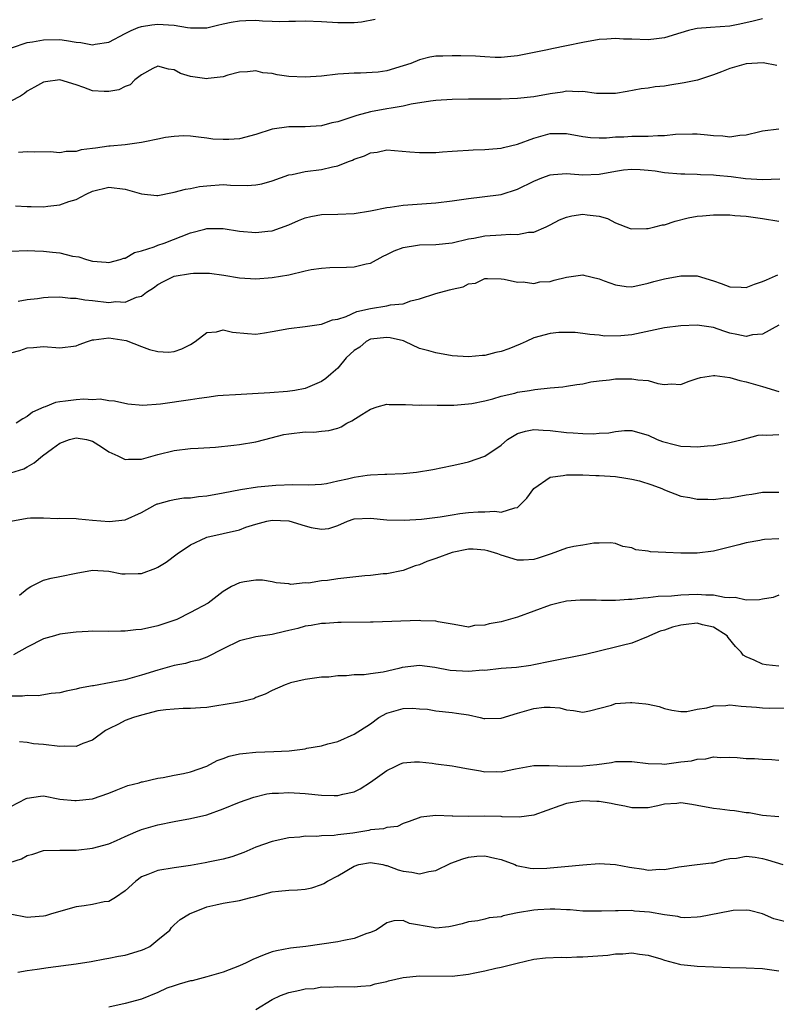
# Model space of a CAD drawing. Units: inches. Extents: x 2541000 to 2544000, y 1539000 to 1542000.
# Drawn here: x 2541124 to 2541217, y 1541454 to 1541574 of the extents above; entities that cross this region are included whole.
import ezdxf

# ---------------------------------------------------------------- set-up
doc = ezdxf.new("R2010")
doc.units = ezdxf.units.IN
doc.header["$MEASUREMENT"] = 0
doc.layers.add('LD25411539_2ft', color=254, linetype='Continuous')

msp = doc.modelspace()

# ---------------------------------------------------------------- linework, layer by layer
at = {"layer": 'LD25411539_2ft'}
for points, elevation in [([(2541215, 1541574.44), (2541213.85, 1541574.15), (2541212.2, 1541573.8), (2541211, 1541573.57), (2541208.61, 1541573.39), (2541207, 1541573.25), (2541206.78, 1541573.22), (2541205.94, 1541573), (2541205, 1541572.73), (2541203, 1541572.11), (2541202.01, 1541572.01), (2541201, 1541571.88), (2541199, 1541571.97), (2541197.98, 1541571.98), (2541197, 1541572.04), (2541195.95, 1541571.95), (2541195, 1541571.9), (2541193, 1541571.56), (2541191, 1541571.13), (2541189.21, 1541570.79), (2541188.66, 1541570.66), (2541185, 1541569.92), (2541184.17, 1541569.83), (2541183, 1541569.73), (2541182.28, 1541569.72), (2541181, 1541569.78), (2541179.87, 1541569.87), (2541178.08, 1541569.92), (2541177, 1541569.94), (2541175.87, 1541569.87), (2541175, 1541569.87), (2541174.26, 1541569.74), (2541173, 1541569.43), (2541171.93, 1541569), (2541171, 1541568.68), (2541169, 1541568.1), (2541167.94, 1541567.94), (2541165.8, 1541567.8), (2541165, 1541567.81), (2541163.7, 1541567.7), (2541163, 1541567.67), (2541161, 1541567.44), (2541159, 1541567.3), (2541157, 1541567.41), (2541155.58, 1541567.58), (2541155, 1541567.75), (2541153.84, 1541567.84), (2541153, 1541568.09), (2541151.98, 1541567.98), (2541151, 1541567.91), (2541149.56, 1541567.56), (2541149, 1541567.34), (2541147.15, 1541567.15), (2541147, 1541567.11), (2541145, 1541567.41), (2541143.75, 1541567.75), (2541143, 1541568.22), (2541142.28, 1541568.28), (2541141, 1541568.67), (2541140.36, 1541568.36), (2541139, 1541567.6), (2541138.19, 1541567), (2541137.61, 1541566.39), (2541137, 1541566.19), (2541136.22, 1541565.78), (2541135, 1541565.54), (2541134.44, 1541565.56), (2541133, 1541565.66), (2541131.94, 1541566.06), (2541131, 1541566.39), (2541129, 1541566.97), (2541127.26, 1541566.74), (2541127, 1541566.69), (2541125.91, 1541566.09), (2541125, 1541565.58), (2541124.68, 1541565.31), (2541124.2, 1541565), (2541123, 1541564.36)], 8204), ([(2541123.09, 1541570.92), (2541125, 1541571.54), (2541125.63, 1541571.63), (2541127, 1541571.87), (2541129, 1541571.9), (2541129.81, 1541571.81), (2541131, 1541571.6), (2541131.56, 1541571.56), (2541133, 1541571.26), (2541133.33, 1541571.33), (2541135, 1541571.58), (2541137, 1541572.65), (2541137.71, 1541573), (2541138.6, 1541573.4), (2541139, 1541573.49), (2541140.27, 1541573.73), (2541141, 1541573.78), (2541142.3, 1541573.7), (2541143, 1541573.68), (2541144.62, 1541573.38), (2541145, 1541573.36), (2541146.67, 1541573.33), (2541147, 1541573.35), (2541148.31, 1541573.69), (2541149, 1541573.83), (2541149.95, 1541574.05), (2541151, 1541574.22), (2541151.77, 1541574.23), (2541153, 1541574.28), (2541153.8, 1541574.2), (2541155, 1541574.18), (2541155.87, 1541574.13), (2541157, 1541574.15), (2541157.85, 1541574.15), (2541159, 1541574.2), (2541161, 1541574.14), (2541163, 1541573.99), (2541165, 1541574), (2541165.91, 1541574.09), (2541167.58, 1541574.42)], 8202), ([(2541216.74, 1541568.74), (2541215.06, 1541569.06), (2541213, 1541568.94), (2541211, 1541568.36), (2541209.95, 1541567.95), (2541209, 1541567.61), (2541207.04, 1541566.96), (2541205.4, 1541566.6), (2541203.66, 1541566.34), (2541203, 1541566.22), (2541201.87, 1541566.13), (2541201, 1541565.95), (2541200.12, 1541565.88), (2541198.44, 1541565.56), (2541197, 1541565.32), (2541196.7, 1541565.3), (2541194.68, 1541565.32), (2541193, 1541565.55), (2541192.48, 1541565.52), (2541191, 1541565.58), (2541190.52, 1541565.48), (2541189, 1541565.27), (2541187, 1541564.91), (2541185, 1541564.69), (2541183, 1541564.63), (2541179, 1541564.62), (2541177, 1541564.58), (2541175, 1541564.44), (2541174.37, 1541564.37), (2541172.01, 1541564.01), (2541171, 1541563.78), (2541169.54, 1541563.54), (2541169, 1541563.43), (2541167, 1541563.06), (2541165.36, 1541562.64), (2541164.24, 1541562.24), (2541163, 1541561.86), (2541162.28, 1541561.72), (2541161, 1541561.38), (2541159, 1541561.25), (2541157, 1541561.25), (2541155, 1541560.95), (2541153, 1541560.29), (2541151, 1541559.77), (2541149.68, 1541559.68), (2541149, 1541559.68), (2541147.73, 1541559.73), (2541147, 1541559.86), (2541145.96, 1541559.96), (2541145, 1541560.08), (2541144.13, 1541560.13), (2541143, 1541560.04), (2541141.92, 1541559.92), (2541141, 1541559.71), (2541139.4, 1541559.4), (2541139, 1541559.31), (2541137, 1541559.05), (2541135.14, 1541558.86), (2541135, 1541558.86), (2541133.36, 1541558.64), (2541133, 1541558.57), (2541131.59, 1541558.41), (2541131, 1541558.22), (2541129.77, 1541558.23), (2541129, 1541558.06), (2541127.83, 1541558.17), (2541125.85, 1541558.15), (2541125, 1541558.18), (2541123.92, 1541558.08)], 8206), ([(2541123.58, 1541551.58), (2541125, 1541551.5), (2541125.48, 1541551.48), (2541127, 1541551.47), (2541127.54, 1541551.54), (2541129, 1541551.68), (2541130.09, 1541552.09), (2541131, 1541552.34), (2541132.22, 1541553), (2541133, 1541553.37), (2541135, 1541553.86), (2541137, 1541553.6), (2541139, 1541553.03), (2541140.86, 1541552.86), (2541141, 1541552.86), (2541142.79, 1541553.21), (2541143, 1541553.23), (2541144.37, 1541553.63), (2541145, 1541553.7), (2541146.07, 1541553.93), (2541147, 1541554.04), (2541149, 1541554.17), (2541149.9, 1541554.1), (2541151.93, 1541554.07), (2541153, 1541554.14), (2541153.72, 1541554.28), (2541155, 1541554.64), (2541157, 1541555.35), (2541157.41, 1541555.41), (2541159, 1541555.77), (2541161, 1541556.02), (2541162.36, 1541556.36), (2541163, 1541556.46), (2541164.34, 1541557), (2541164.82, 1541557.18), (2541165, 1541557.27), (2541166.3, 1541557.7), (2541167, 1541558.07), (2541167.84, 1541558.16), (2541169, 1541558.42), (2541171.81, 1541558.19), (2541173, 1541558.08), (2541175, 1541558.11), (2541175.81, 1541558.19), (2541177, 1541558.25), (2541177.68, 1541558.32), (2541179, 1541558.38), (2541179.58, 1541558.42), (2541181, 1541558.45), (2541181.48, 1541558.52), (2541183, 1541558.61), (2541183.29, 1541558.71), (2541185, 1541559.1), (2541187, 1541559.87), (2541188.16, 1541560.16), (2541189, 1541560.42), (2541191, 1541560.42), (2541193, 1541560.06), (2541193.95, 1541559.95), (2541195, 1541559.9), (2541195.9, 1541559.9), (2541197, 1541560.02), (2541198.03, 1541560.03), (2541199, 1541560.09), (2541200.11, 1541560.11), (2541201, 1541560.09), (2541202.18, 1541560.18), (2541203, 1541560.16), (2541204.34, 1541560.34), (2541206.4, 1541560.4), (2541207, 1541560.38), (2541208.26, 1541560.26), (2541209, 1541560.16), (2541210.13, 1541560.13), (2541211, 1541560.01), (2541212.22, 1541560.22), (2541213, 1541560.26), (2541214.68, 1541560.68), (2541215, 1541560.74), (2541217, 1541560.98)], 8208), ([(2541123, 1541546.04), (2541125, 1541546.12), (2541125.94, 1541546.06), (2541127, 1541546.03), (2541128.11, 1541545.89), (2541129, 1541545.82), (2541130.56, 1541545.44), (2541131.32, 1541545.32), (2541132.24, 1541545), (2541133, 1541544.81), (2541134.68, 1541544.68), (2541135, 1541544.64), (2541136.39, 1541545), (2541136.84, 1541545.16), (2541137, 1541545.19), (2541138.12, 1541545.88), (2541139, 1541546.07), (2541140.56, 1541546.56), (2541141, 1541546.75), (2541141.77, 1541547), (2541145, 1541548.27), (2541146.73, 1541548.73), (2541147, 1541548.79), (2541149, 1541548.79), (2541151, 1541548.49), (2541153, 1541548.3), (2541154.46, 1541548.46), (2541155, 1541548.5), (2541157, 1541549.25), (2541158.21, 1541549.79), (2541159, 1541550.11), (2541159.72, 1541550.28), (2541161, 1541550.5), (2541163, 1541550.55), (2541165, 1541550.65), (2541167, 1541550.96), (2541169, 1541551.36), (2541169.41, 1541551.41), (2541171, 1541551.65), (2541173.88, 1541551.88), (2541175, 1541551.95), (2541177, 1541552.19), (2541179, 1541552.48), (2541180.66, 1541552.66), (2541183, 1541552.97), (2541185, 1541553.6), (2541187, 1541554.59), (2541188, 1541555), (2541189, 1541555.38), (2541189.4, 1541555.4), (2541191, 1541555.55), (2541191.49, 1541555.49), (2541193, 1541555.37), (2541195, 1541555.43), (2541197, 1541555.83), (2541197.96, 1541555.96), (2541199, 1541556.08), (2541200.03, 1541556.03), (2541201, 1541555.94), (2541201.84, 1541555.84), (2541203, 1541555.67), (2541205, 1541555.5), (2541205.47, 1541555.47), (2541207, 1541555.44), (2541207.4, 1541555.4), (2541209, 1541555.37), (2541209.32, 1541555.32), (2541211.15, 1541555.15), (2541212.92, 1541554.92), (2541215, 1541554.79), (2541217.12, 1541554.88)], 8210), ([(2541123.9, 1541539.9), (2541125, 1541540.13), (2541126.25, 1541540.25), (2541127, 1541540.38), (2541127.58, 1541540.42), (2541129, 1541540.45), (2541130.3, 1541540.3), (2541131, 1541540.27), (2541132.06, 1541540.06), (2541133, 1541539.98), (2541135, 1541539.77), (2541135.86, 1541539.86), (2541137, 1541539.78), (2541138.39, 1541540.39), (2541139, 1541540.51), (2541139.62, 1541541), (2541140.45, 1541541.55), (2541141, 1541541.96), (2541141.67, 1541542.33), (2541143, 1541542.96), (2541145, 1541543.32), (2541145.34, 1541543.34), (2541147, 1541543.35), (2541147.33, 1541543.33), (2541149.08, 1541543.08), (2541151, 1541542.78), (2541153, 1541542.66), (2541155, 1541542.8), (2541157, 1541543.15), (2541159, 1541543.61), (2541159.77, 1541543.77), (2541161, 1541543.97), (2541162.03, 1541544.03), (2541164.09, 1541544.09), (2541165, 1541544.1), (2541166.47, 1541544.47), (2541167, 1541544.58), (2541168.58, 1541545.42), (2541169, 1541545.61), (2541169.91, 1541546.09), (2541171, 1541546.5), (2541172.75, 1541546.75), (2541173, 1541546.8), (2541175, 1541546.83), (2541177, 1541547.06), (2541179, 1541547.55), (2541179.64, 1541547.64), (2541181, 1541547.92), (2541183, 1541548.03), (2541184.11, 1541548.11), (2541185, 1541548.06), (2541186.36, 1541548.36), (2541187, 1541548.37), (2541188.52, 1541549), (2541188.84, 1541549.16), (2541189, 1541549.26), (2541190.15, 1541549.86), (2541191, 1541550.2), (2541191.64, 1541550.36), (2541193, 1541550.55), (2541193.53, 1541550.47), (2541195, 1541550.32), (2541196.02, 1541550.02), (2541197, 1541549.5), (2541198.81, 1541548.81), (2541199, 1541548.78), (2541200.79, 1541548.79), (2541201, 1541548.81), (2541201.82, 1541549), (2541202.75, 1541549.25), (2541203, 1541549.27), (2541204.29, 1541549.71), (2541205.9, 1541550.1), (2541207, 1541550.33), (2541207.63, 1541550.37), (2541209, 1541550.49), (2541209.54, 1541550.46), (2541211, 1541550.46), (2541211.6, 1541550.4), (2541213, 1541550.32), (2541215, 1541550.03), (2541217, 1541549.72)], 8212), ([(2541123, 1541533.58), (2541124.1, 1541533.9), (2541125, 1541534.2), (2541125.76, 1541534.24), (2541127, 1541534.38), (2541129, 1541534.22), (2541131, 1541534.44), (2541131.38, 1541534.62), (2541132.4, 1541535), (2541133, 1541535.17), (2541133.17, 1541535.17), (2541135, 1541535.45), (2541137.1, 1541535.1), (2541139, 1541534.36), (2541139.98, 1541534.02), (2541141, 1541533.78), (2541142.31, 1541533.69), (2541143, 1541533.77), (2541143.93, 1541534.07), (2541145, 1541534.62), (2541145.57, 1541535), (2541147, 1541536.08), (2541148.16, 1541536.16), (2541149, 1541536.4), (2541150.14, 1541536.14), (2541151.96, 1541535.96), (2541153, 1541535.9), (2541154.03, 1541536.03), (2541155, 1541536.19), (2541157, 1541536.58), (2541159, 1541536.83), (2541161, 1541537.11), (2541162.35, 1541537.65), (2541163, 1541537.72), (2541164.03, 1541538.03), (2541165.36, 1541538.64), (2541167, 1541539.03), (2541169, 1541539.34), (2541169.46, 1541539.46), (2541171, 1541539.61), (2541171.94, 1541539.94), (2541173, 1541540.2), (2541175, 1541540.87), (2541176.7, 1541541.3), (2541177, 1541541.38), (2541178.34, 1541541.66), (2541179, 1541542.02), (2541179.87, 1541542.13), (2541181, 1541542.69), (2541181.33, 1541542.67), (2541183, 1541542.64), (2541183.38, 1541542.62), (2541185, 1541542.23), (2541185.71, 1541542.29), (2541187, 1541542.08), (2541187.72, 1541542.28), (2541189, 1541542.32), (2541189.5, 1541542.5), (2541191, 1541542.86), (2541193, 1541543.13), (2541193.11, 1541543.11), (2541195, 1541542.64), (2541195.61, 1541542.39), (2541197, 1541541.9), (2541198.3, 1541541.7), (2541199, 1541541.66), (2541201, 1541542.1), (2541201.69, 1541542.31), (2541203, 1541542.63), (2541205, 1541543), (2541207, 1541543.01), (2541209, 1541542.4), (2541209.92, 1541542.08), (2541211, 1541541.66), (2541212.38, 1541541.62), (2541213, 1541541.59), (2541214.01, 1541541.99), (2541215, 1541542.34), (2541215.46, 1541542.54), (2541216.59, 1541543), (2541216.87, 1541543.13)], 8214), ([(2541217, 1541536.98), (2541215, 1541535.9), (2541213.78, 1541535.78), (2541213, 1541535.59), (2541211.86, 1541535.86), (2541211, 1541536.02), (2541210.26, 1541536.26), (2541209, 1541536.69), (2541207, 1541537), (2541205, 1541536.9), (2541203, 1541536.64), (2541199, 1541535.8), (2541197.66, 1541535.66), (2541195.65, 1541535.65), (2541195, 1541535.76), (2541193.84, 1541535.84), (2541193, 1541535.97), (2541192.07, 1541536.07), (2541191, 1541536.09), (2541190.08, 1541536.08), (2541189, 1541535.97), (2541187, 1541535.43), (2541186.06, 1541535), (2541185.35, 1541534.65), (2541183.93, 1541534.07), (2541183, 1541533.75), (2541182.37, 1541533.63), (2541181, 1541533.29), (2541180.71, 1541533.29), (2541179, 1541533.09), (2541177, 1541533.24), (2541175, 1541533.58), (2541174.16, 1541533.84), (2541173, 1541534.13), (2541171.22, 1541535), (2541171.06, 1541535.06), (2541169.43, 1541535.44), (2541169, 1541535.47), (2541167, 1541535.25), (2541166.5, 1541535), (2541165.7, 1541534.3), (2541165, 1541533.87), (2541164.04, 1541533), (2541163, 1541531.73), (2541162.14, 1541531), (2541161.54, 1541530.46), (2541161, 1541530.11), (2541159, 1541529.25), (2541157.76, 1541529), (2541156.87, 1541528.87), (2541154.69, 1541528.69), (2541152.57, 1541528.57), (2541150.48, 1541528.48), (2541149, 1541528.39), (2541148.34, 1541528.34), (2541147, 1541528.15), (2541146.03, 1541528.03), (2541145, 1541527.83), (2541141.31, 1541527.31), (2541139.15, 1541527.15), (2541137.3, 1541527.3), (2541135.67, 1541527.67), (2541135, 1541527.73), (2541133.94, 1541527.94), (2541133, 1541527.87), (2541131.93, 1541527.93), (2541131, 1541527.84), (2541129.67, 1541527.67), (2541129, 1541527.6), (2541128.48, 1541527.52), (2541127.19, 1541527), (2541127.05, 1541526.95), (2541125.67, 1541526.33), (2541125, 1541525.8), (2541124.46, 1541525.54), (2541123.65, 1541525)], 8216), ([(2541123, 1541518.91), (2541124.57, 1541519.43), (2541125, 1541519.64), (2541125.86, 1541520.14), (2541126.86, 1541521), (2541128.1, 1541521.9), (2541129, 1541522.57), (2541130.19, 1541523), (2541130.82, 1541523.18), (2541131, 1541523.22), (2541132.24, 1541523), (2541133, 1541522.8), (2541134.1, 1541522.1), (2541135, 1541521.49), (2541136.08, 1541521), (2541137, 1541520.55), (2541137.39, 1541520.61), (2541139, 1541520.61), (2541141, 1541521.15), (2541143, 1541521.66), (2541145, 1541521.89), (2541145.92, 1541521.92), (2541148.05, 1541522.05), (2541150.29, 1541522.29), (2541151, 1541522.38), (2541153, 1541522.71), (2541154.07, 1541523), (2541156.41, 1541523.59), (2541157, 1541523.7), (2541159, 1541523.92), (2541160.09, 1541523.91), (2541161, 1541524.03), (2541161.92, 1541524.08), (2541163, 1541524.4), (2541163.44, 1541524.56), (2541164.1, 1541525), (2541164.71, 1541525.29), (2541165.96, 1541526.04), (2541167, 1541526.72), (2541167.84, 1541527), (2541169, 1541527.3), (2541169.28, 1541527.28), (2541171.29, 1541527.29), (2541173, 1541527.21), (2541173.23, 1541527.23), (2541175.18, 1541527.18), (2541177.2, 1541527.2), (2541179, 1541527.35), (2541179.42, 1541527.42), (2541181, 1541527.74), (2541181.99, 1541527.99), (2541183, 1541528.3), (2541184.68, 1541528.68), (2541185, 1541528.77), (2541186.48, 1541529), (2541187.12, 1541529.12), (2541189, 1541529.32), (2541190.55, 1541529.45), (2541191, 1541529.51), (2541192.27, 1541529.73), (2541193, 1541529.81), (2541193.96, 1541530.04), (2541195, 1541530.17), (2541196.28, 1541530.28), (2541197, 1541530.4), (2541199, 1541530.43), (2541199.71, 1541530.29), (2541201, 1541530.21), (2541202.17, 1541529.83), (2541203, 1541529.74), (2541203.8, 1541529.8), (2541205, 1541529.71), (2541205.89, 1541530.11), (2541207, 1541530.44), (2541207.41, 1541530.59), (2541209, 1541530.83), (2541209.17, 1541530.83), (2541211, 1541530.59), (2541212.23, 1541530.23), (2541213, 1541530.06), (2541215, 1541529.48), (2541217, 1541528.86)], 8218), ([(2541123, 1541513.01), (2541125, 1541513.38), (2541125.41, 1541513.41), (2541127, 1541513.4), (2541128.66, 1541513.34), (2541129, 1541513.37), (2541131, 1541513.34), (2541131.29, 1541513.29), (2541133, 1541513.15), (2541135.04, 1541512.96), (2541137, 1541513.19), (2541139, 1541514.08), (2541140.66, 1541515), (2541140.89, 1541515.11), (2541141, 1541515.15), (2541142.45, 1541515.55), (2541143, 1541515.66), (2541144.15, 1541515.85), (2541145, 1541515.88), (2541145.96, 1541516.04), (2541147, 1541516.11), (2541149, 1541516.46), (2541151.12, 1541516.88), (2541153.19, 1541517.19), (2541155.43, 1541517.43), (2541157.51, 1541517.51), (2541159.45, 1541517.45), (2541161, 1541517.55), (2541161.62, 1541517.62), (2541163, 1541517.95), (2541164.19, 1541518.19), (2541165, 1541518.39), (2541166.62, 1541518.62), (2541167, 1541518.66), (2541168.75, 1541518.75), (2541169, 1541518.74), (2541171, 1541518.82), (2541172.64, 1541519), (2541174.66, 1541519.34), (2541177, 1541519.81), (2541177.96, 1541520.04), (2541179, 1541520.27), (2541181, 1541520.94), (2541183, 1541522.32), (2541183.79, 1541523), (2541185, 1541523.73), (2541185.97, 1541524.03), (2541187, 1541524.23), (2541188.14, 1541524.14), (2541189, 1541524.11), (2541191, 1541523.86), (2541191.82, 1541523.82), (2541193, 1541523.73), (2541194.29, 1541523.71), (2541195, 1541523.76), (2541196.18, 1541523.82), (2541197, 1541523.98), (2541198.09, 1541524.09), (2541199, 1541524.09), (2541200.26, 1541523.74), (2541201, 1541523.52), (2541202.11, 1541523), (2541202.76, 1541522.76), (2541204.34, 1541522.34), (2541205, 1541522.19), (2541206.16, 1541522.16), (2541207, 1541522.09), (2541208.24, 1541522.24), (2541209, 1541522.27), (2541210.56, 1541522.56), (2541211, 1541522.62), (2541212.55, 1541523), (2541214.46, 1541523.53), (2541215, 1541523.56), (2541215.51, 1541523.51), (2541217, 1541523.62)], 8220), ([(2541124.06, 1541503.94), (2541125, 1541504.74), (2541125.45, 1541505), (2541127, 1541505.81), (2541127.95, 1541506.05), (2541129, 1541506.24), (2541131, 1541506.67), (2541133, 1541507.02), (2541135, 1541506.89), (2541136.58, 1541506.58), (2541137, 1541506.56), (2541138.6, 1541506.6), (2541139, 1541506.63), (2541140.74, 1541507.26), (2541141, 1541507.39), (2541142, 1541508), (2541143.37, 1541509), (2541145, 1541510.1), (2541146.89, 1541511), (2541147, 1541511.04), (2541149, 1541511.49), (2541151, 1541511.97), (2541151.74, 1541512.26), (2541153, 1541512.66), (2541154.34, 1541513), (2541155, 1541513.13), (2541157.04, 1541513.04), (2541159, 1541512.44), (2541159.77, 1541512.23), (2541161, 1541512.02), (2541161.9, 1541512.1), (2541163, 1541512.47), (2541164.19, 1541513), (2541165, 1541513.28), (2541167, 1541513.39), (2541169, 1541513.18), (2541171.12, 1541513.12), (2541173.26, 1541513.26), (2541175.54, 1541513.54), (2541177, 1541513.8), (2541177.93, 1541513.93), (2541179, 1541514.09), (2541180.17, 1541514.17), (2541181, 1541514.16), (2541182.23, 1541514.23), (2541183, 1541514.12), (2541184.66, 1541514.66), (2541185, 1541514.69), (2541185.35, 1541515), (2541186.16, 1541515.84), (2541187, 1541517.02), (2541189, 1541518.38), (2541190.59, 1541518.59), (2541191, 1541518.69), (2541192.66, 1541518.66), (2541193, 1541518.67), (2541194.6, 1541518.6), (2541195, 1541518.6), (2541197, 1541518.46), (2541198.28, 1541518.28), (2541199, 1541518.15), (2541199.93, 1541517.93), (2541201.45, 1541517.45), (2541202.67, 1541517), (2541203, 1541516.84), (2541205, 1541516.07), (2541206.09, 1541515.91), (2541207, 1541515.71), (2541208.28, 1541515.72), (2541209, 1541515.67), (2541210.19, 1541515.81), (2541211, 1541515.86), (2541213, 1541516.22), (2541213.69, 1541516.31), (2541215, 1541516.54), (2541216.57, 1541516.57), (2541217, 1541516.56)], 8222), ([(2541217, 1541510.84), (2541215.23, 1541510.77), (2541215, 1541510.73), (2541214.65, 1541510.65), (2541213, 1541510.36), (2541212.1, 1541510.1), (2541209, 1541509.33), (2541207, 1541509.08), (2541205, 1541509.09), (2541203.16, 1541509.16), (2541201.26, 1541509.26), (2541201, 1541509.34), (2541199.49, 1541509.49), (2541199, 1541509.74), (2541197.9, 1541509.9), (2541197, 1541510.29), (2541196.37, 1541510.37), (2541195, 1541510.32), (2541194.34, 1541510.34), (2541193, 1541510.08), (2541191.91, 1541509.91), (2541191, 1541509.71), (2541189.14, 1541509), (2541187.53, 1541508.47), (2541187, 1541508.33), (2541185.75, 1541508.25), (2541185, 1541508.24), (2541183, 1541508.84), (2541182.59, 1541509), (2541181.38, 1541509.38), (2541181, 1541509.45), (2541179.57, 1541509.57), (2541179, 1541509.59), (2541177, 1541509.18), (2541175, 1541508.44), (2541173.91, 1541508.09), (2541173, 1541507.65), (2541172.47, 1541507.53), (2541171, 1541506.98), (2541169, 1541506.58), (2541168.56, 1541506.56), (2541167, 1541506.36), (2541166.32, 1541506.32), (2541163, 1541505.96), (2541161.76, 1541505.76), (2541161, 1541505.7), (2541159.44, 1541505.44), (2541159, 1541505.46), (2541157.28, 1541505.28), (2541157, 1541505.36), (2541155.46, 1541505.46), (2541155, 1541505.59), (2541153.79, 1541505.79), (2541153, 1541505.78), (2541151.61, 1541505.61), (2541151, 1541505.45), (2541150.02, 1541505), (2541149, 1541504.4), (2541147.15, 1541503), (2541145, 1541501.82), (2541143.31, 1541501), (2541141.59, 1541500.41), (2541141, 1541500.22), (2541139, 1541499.77), (2541138.3, 1541499.7), (2541137, 1541499.54), (2541136.45, 1541499.55), (2541135, 1541499.51), (2541133, 1541499.56), (2541132.48, 1541499.52), (2541131, 1541499.45), (2541130.62, 1541499.38), (2541129, 1541499.17), (2541128.34, 1541499), (2541127, 1541498.62), (2541125, 1541497.61), (2541123.33, 1541496.67)], 8224), ([(2541217, 1541503.96), (2541216.31, 1541503.69), (2541215, 1541503.46), (2541214.63, 1541503.37), (2541213, 1541503.35), (2541211.66, 1541503.66), (2541211, 1541503.64), (2541210.34, 1541503.66), (2541209, 1541503.94), (2541208.05, 1541503.95), (2541207, 1541504.03), (2541205.98, 1541504.02), (2541205, 1541503.95), (2541203.83, 1541503.83), (2541202.22, 1541503.78), (2541201, 1541503.63), (2541200.4, 1541503.6), (2541199, 1541503.42), (2541198.58, 1541503.42), (2541197, 1541503.3), (2541195.29, 1541503.29), (2541194.64, 1541503.36), (2541193, 1541503.36), (2541192.66, 1541503.34), (2541191, 1541503.21), (2541189.99, 1541503), (2541189, 1541502.75), (2541185, 1541501.25), (2541183, 1541500.69), (2541181.55, 1541500.45), (2541181, 1541500.28), (2541179.73, 1541500.27), (2541179, 1541500.05), (2541177.7, 1541500.3), (2541177, 1541500.4), (2541175.31, 1541500.69), (2541175, 1541500.8), (2541173.19, 1541500.81), (2541173, 1541500.85), (2541167.33, 1541500.67), (2541167, 1541500.64), (2541163.41, 1541500.6), (2541163, 1541500.61), (2541161.52, 1541500.48), (2541161, 1541500.5), (2541159.77, 1541500.23), (2541159, 1541500.15), (2541158.11, 1541499.89), (2541157, 1541499.62), (2541156.49, 1541499.51), (2541155, 1541499.16), (2541153, 1541498.87), (2541151, 1541498.36), (2541149, 1541497.39), (2541147, 1541496.36), (2541145.99, 1541496.01), (2541145, 1541495.79), (2541144.38, 1541495.62), (2541143, 1541495.36), (2541141, 1541494.8), (2541139, 1541494.18), (2541137.85, 1541493.85), (2541137, 1541493.62), (2541135.26, 1541493.26), (2541133.11, 1541492.89), (2541133, 1541492.86), (2541131.41, 1541492.59), (2541131, 1541492.45), (2541129.77, 1541492.23), (2541129, 1541492.03), (2541127.94, 1541491.94), (2541126.35, 1541491.65), (2541125, 1541491.68), (2541124.41, 1541491.59), (2541123, 1541491.6)], 8226), ([(2541217, 1541495.29), (2541215.43, 1541495.43), (2541215, 1541495.53), (2541213.97, 1541496.03), (2541213, 1541496.4), (2541212.63, 1541496.63), (2541212.36, 1541497), (2541211.7, 1541497.7), (2541210.8, 1541498.8), (2541210.65, 1541499), (2541209, 1541500.05), (2541207.65, 1541500.35), (2541207, 1541500.53), (2541205.64, 1541500.36), (2541205, 1541500.3), (2541203.97, 1541500.03), (2541203, 1541499.69), (2541202.46, 1541499.54), (2541201.16, 1541499), (2541201, 1541498.92), (2541199, 1541498.1), (2541197.82, 1541497.82), (2541197, 1541497.58), (2541193.31, 1541496.69), (2541189, 1541495.86), (2541187, 1541495.43), (2541186.63, 1541495.36), (2541184.87, 1541495.13), (2541182.99, 1541494.99), (2541181, 1541494.76), (2541180.77, 1541494.77), (2541179, 1541494.61), (2541176.76, 1541494.76), (2541174.89, 1541495.11), (2541173, 1541495.34), (2541170.9, 1541495.1), (2541170.5, 1541495), (2541168.55, 1541494.55), (2541167, 1541494.35), (2541166.22, 1541494.22), (2541165, 1541494.23), (2541164.08, 1541494.08), (2541163, 1541494.11), (2541161.93, 1541493.93), (2541161, 1541493.93), (2541159, 1541493.64), (2541157.22, 1541493.22), (2541157, 1541493.15), (2541156.59, 1541493), (2541155, 1541492.32), (2541154.14, 1541491.86), (2541153, 1541491.43), (2541152.72, 1541491.28), (2541151.53, 1541491), (2541151, 1541490.89), (2541149, 1541490.53), (2541148.47, 1541490.47), (2541147, 1541490.24), (2541146.2, 1541490.2), (2541145, 1541490.08), (2541144.1, 1541490.1), (2541143, 1541490.03), (2541141.95, 1541489.95), (2541141, 1541489.8), (2541139, 1541489.3), (2541138.02, 1541489), (2541137, 1541488.62), (2541136.17, 1541488.17), (2541135, 1541487.63), (2541134.59, 1541487.41), (2541133, 1541486.24), (2541131.83, 1541485.83), (2541131, 1541485.47), (2541129.51, 1541485.51), (2541129, 1541485.47), (2541127, 1541485.69), (2541125.77, 1541485.77), (2541125, 1541485.93), (2541124.04, 1541486.04)], 8228), ([(2541123, 1541478.13), (2541124.89, 1541479.11), (2541125, 1541479.14), (2541126.63, 1541479.37), (2541127, 1541479.4), (2541129, 1541479.03), (2541130.85, 1541478.85), (2541131, 1541478.86), (2541133, 1541479.07), (2541135, 1541479.73), (2541135.87, 1541480.13), (2541137.33, 1541480.67), (2541138.69, 1541481), (2541139, 1541481.11), (2541139.12, 1541481.12), (2541141, 1541481.56), (2541141.64, 1541481.64), (2541143, 1541481.93), (2541144.14, 1541482.14), (2541145, 1541482.34), (2541147, 1541483.04), (2541148.25, 1541483.75), (2541149, 1541484), (2541149.72, 1541484.28), (2541151, 1541484.56), (2541151.39, 1541484.61), (2541153, 1541484.75), (2541155.18, 1541484.82), (2541157.06, 1541484.94), (2541159, 1541485.18), (2541159.24, 1541485.24), (2541161, 1541485.55), (2541161.78, 1541485.78), (2541163, 1541486.08), (2541165, 1541486.95), (2541167, 1541488.24), (2541168.02, 1541489), (2541169, 1541489.54), (2541171, 1541490.11), (2541172.15, 1541490.15), (2541173, 1541490.07), (2541174.01, 1541490.01), (2541175, 1541489.8), (2541177, 1541489.63), (2541177.53, 1541489.53), (2541179, 1541489.31), (2541180.42, 1541489), (2541180.88, 1541488.88), (2541181, 1541488.86), (2541183, 1541488.93), (2541185, 1541489.52), (2541187, 1541490.08), (2541188.25, 1541490.25), (2541189, 1541490.25), (2541190.17, 1541490.17), (2541191, 1541489.93), (2541191.87, 1541489.87), (2541193, 1541489.65), (2541193.81, 1541489.81), (2541196.52, 1541490.52), (2541197, 1541490.7), (2541198.82, 1541490.82), (2541199, 1541490.85), (2541200.69, 1541490.69), (2541201, 1541490.64), (2541202.34, 1541490.34), (2541203, 1541490.11), (2541203.9, 1541489.9), (2541205, 1541489.74), (2541205.74, 1541489.74), (2541207, 1541490), (2541208.18, 1541490.18), (2541209, 1541490.41), (2541210.48, 1541490.48), (2541211, 1541490.53), (2541212.39, 1541490.39), (2541214.26, 1541490.26), (2541215, 1541490.18), (2541215.87, 1541490.13), (2541219, 1541490.18)], 8230), ([(2541122.12, 1541471), (2541124.29, 1541471.71), (2541125, 1541472.12), (2541125.7, 1541472.3), (2541127, 1541472.73), (2541129, 1541472.78), (2541131, 1541472.77), (2541133, 1541473), (2541135, 1541473.53), (2541135.94, 1541473.94), (2541137, 1541474.44), (2541138.28, 1541475), (2541139, 1541475.29), (2541141, 1541475.88), (2541143, 1541476.29), (2541145, 1541476.63), (2541147, 1541477.09), (2541149, 1541477.82), (2541151, 1541478.66), (2541152.73, 1541479.27), (2541154.34, 1541479.66), (2541155, 1541479.73), (2541155.74, 1541479.74), (2541157, 1541479.84), (2541159, 1541479.71), (2541161, 1541479.5), (2541162.56, 1541479.44), (2541163, 1541479.46), (2541163.63, 1541479.63), (2541165, 1541479.91), (2541165.74, 1541480.26), (2541167, 1541481.07), (2541169, 1541482.5), (2541170.05, 1541483), (2541170.68, 1541483.32), (2541171, 1541483.45), (2541172.41, 1541483.59), (2541173, 1541483.59), (2541174.58, 1541483.42), (2541175, 1541483.34), (2541177, 1541483.07), (2541177.45, 1541483), (2541178.77, 1541482.77), (2541179, 1541482.72), (2541180.48, 1541482.48), (2541181, 1541482.35), (2541182.39, 1541482.39), (2541183, 1541482.35), (2541184.74, 1541482.74), (2541187, 1541483.12), (2541188.86, 1541483.14), (2541191, 1541483.05), (2541193, 1541483.09), (2541194.73, 1541483.27), (2541196.49, 1541483.51), (2541197, 1541483.62), (2541198.39, 1541483.61), (2541199, 1541483.63), (2541201, 1541483.36), (2541202.68, 1541483.32), (2541203, 1541483.3), (2541205, 1541483.56), (2541206.29, 1541483.71), (2541207, 1541483.92), (2541208.06, 1541483.94), (2541209, 1541484.17), (2541209.88, 1541484.12), (2541211, 1541484.15), (2541211.89, 1541484.11), (2541213, 1541483.99), (2541214, 1541484), (2541215, 1541483.9), (2541216.13, 1541483.87), (2541217, 1541483.8)], 8232), ([(2541217, 1541476.83), (2541215, 1541477.02), (2541213.34, 1541477.34), (2541213, 1541477.34), (2541211.58, 1541477.58), (2541211, 1541477.61), (2541209.78, 1541477.78), (2541209, 1541477.87), (2541207, 1541478.25), (2541206.34, 1541478.34), (2541205, 1541478.55), (2541204.49, 1541478.49), (2541203, 1541478.38), (2541202.18, 1541478.18), (2541201, 1541477.97), (2541199.93, 1541477.93), (2541199, 1541477.95), (2541198.15, 1541478.15), (2541197, 1541478.36), (2541196.48, 1541478.48), (2541195, 1541478.71), (2541194.73, 1541478.73), (2541193, 1541478.79), (2541191, 1541478.47), (2541190.2, 1541478.2), (2541187, 1541477.04), (2541185.21, 1541476.79), (2541183.13, 1541476.87), (2541183, 1541476.89), (2541181, 1541476.93), (2541179, 1541476.9), (2541177.07, 1541476.93), (2541177, 1541476.92), (2541175, 1541477), (2541173.18, 1541476.82), (2541171.74, 1541476.26), (2541171, 1541476.05), (2541170.32, 1541475.68), (2541169, 1541475.55), (2541168.61, 1541475.39), (2541167, 1541475.24), (2541166.81, 1541475.19), (2541164.87, 1541474.87), (2541163, 1541474.63), (2541162.55, 1541474.55), (2541161, 1541474.52), (2541160.45, 1541474.45), (2541159, 1541474.48), (2541158.38, 1541474.38), (2541157, 1541474.27), (2541155, 1541473.84), (2541153, 1541473.15), (2541151.5, 1541472.5), (2541150.05, 1541471.95), (2541149, 1541471.67), (2541147.35, 1541471.35), (2541146.78, 1541471.22), (2541145, 1541470.89), (2541143, 1541470.6), (2541141, 1541470.28), (2541139.78, 1541469.78), (2541139, 1541469.5), (2541138.3, 1541469), (2541137, 1541467.79), (2541135.82, 1541467), (2541135, 1541466.51), (2541134.44, 1541466.44), (2541133, 1541466.13), (2541131.96, 1541465.96), (2541131, 1541465.83), (2541127.99, 1541465), (2541127.24, 1541464.76), (2541127, 1541464.71), (2541125.44, 1541464.56), (2541125, 1541464.54), (2541122.93, 1541464.93)], 8234), ([(2541123.86, 1541457.86), (2541125, 1541458.05), (2541126.21, 1541458.21), (2541127.56, 1541458.44), (2541131, 1541458.88), (2541132.85, 1541459.15), (2541134.52, 1541459.48), (2541135, 1541459.56), (2541136.18, 1541459.82), (2541137, 1541459.95), (2541139, 1541460.55), (2541139.33, 1541460.67), (2541139.99, 1541461), (2541141, 1541461.79), (2541142.45, 1541463), (2541142.68, 1541463.32), (2541143, 1541463.65), (2541143.71, 1541464.29), (2541144.86, 1541465), (2541147, 1541465.84), (2541148.08, 1541466.08), (2541149, 1541466.31), (2541151, 1541466.62), (2541152.37, 1541467), (2541152.89, 1541467.12), (2541155, 1541467.67), (2541155.77, 1541467.77), (2541157, 1541467.89), (2541158.08, 1541467.92), (2541159, 1541468.02), (2541159.85, 1541468.15), (2541161, 1541468.56), (2541161.32, 1541468.68), (2541161.76, 1541469), (2541163, 1541469.65), (2541165, 1541470.83), (2541165.58, 1541471), (2541167, 1541471.25), (2541168.54, 1541471), (2541168.91, 1541470.91), (2541169, 1541470.91), (2541170.38, 1541470.38), (2541171, 1541470.21), (2541172.09, 1541470.09), (2541173, 1541469.86), (2541174.17, 1541470.17), (2541175, 1541470.28), (2541176.83, 1541471.17), (2541178.3, 1541471.7), (2541179, 1541471.92), (2541180.04, 1541472.04), (2541181, 1541472.09), (2541182.22, 1541471.78), (2541183, 1541471.63), (2541184.68, 1541471), (2541184.9, 1541470.9), (2541186.56, 1541470.56), (2541187, 1541470.54), (2541188.58, 1541470.58), (2541189, 1541470.6), (2541190.79, 1541470.79), (2541192.99, 1541470.99), (2541195, 1541471.13), (2541197, 1541471.02), (2541198.71, 1541470.71), (2541200.45, 1541470.45), (2541201, 1541470.34), (2541202.43, 1541470.43), (2541203, 1541470.39), (2541204.74, 1541470.74), (2541207, 1541471.01), (2541208.76, 1541471.24), (2541209, 1541471.24), (2541210.35, 1541471.65), (2541211, 1541471.74), (2541211.79, 1541471.79), (2541213, 1541472.02), (2541214.08, 1541471.92), (2541215, 1541471.77), (2541215.61, 1541471.61), (2541217.49, 1541471)], 8236), ([(2541218.02, 1541463.98), (2541216.39, 1541464.39), (2541215, 1541464.97), (2541213.38, 1541465.38), (2541213, 1541465.45), (2541211.39, 1541465.39), (2541211, 1541465.33), (2541207.4, 1541464.6), (2541207, 1541464.57), (2541205.49, 1541464.51), (2541205, 1541464.55), (2541204.64, 1541464.64), (2541203, 1541464.85), (2541201.17, 1541465.17), (2541199.33, 1541465.33), (2541199, 1541465.38), (2541197.34, 1541465.34), (2541197, 1541465.37), (2541195.3, 1541465.3), (2541195, 1541465.3), (2541193, 1541465.33), (2541191.46, 1541465.46), (2541191, 1541465.47), (2541189.56, 1541465.56), (2541189, 1541465.55), (2541187.48, 1541465.48), (2541187, 1541465.45), (2541185, 1541465.1), (2541183.27, 1541464.73), (2541183, 1541464.63), (2541181.52, 1541464.48), (2541181, 1541464.32), (2541180.13, 1541464.13), (2541179, 1541463.99), (2541178.23, 1541463.77), (2541177, 1541463.47), (2541176.61, 1541463.39), (2541175, 1541463.24), (2541174.69, 1541463.31), (2541171.8, 1541463.8), (2541171, 1541464.17), (2541169.88, 1541464.12), (2541169, 1541463.9), (2541168.49, 1541463.51), (2541167.72, 1541463), (2541167, 1541462.69), (2541166.57, 1541462.57), (2541165, 1541461.98), (2541163.75, 1541461.74), (2541163, 1541461.58), (2541159.11, 1541461), (2541157.22, 1541460.78), (2541155.53, 1541460.47), (2541155, 1541460.32), (2541154.01, 1541459.99), (2541152.6, 1541459.4), (2541151.81, 1541459), (2541151, 1541458.64), (2541149, 1541457.87), (2541147, 1541457.27), (2541145.19, 1541456.81), (2541145, 1541456.78), (2541143.61, 1541456.39), (2541143, 1541456.2), (2541142.11, 1541455.89), (2541141, 1541455.36), (2541139, 1541454.55), (2541137, 1541454), (2541135, 1541453.59)], 8238), ([(2541153, 1541453.28), (2541155, 1541454.52), (2541156.02, 1541455), (2541157, 1541455.38), (2541158.35, 1541455.65), (2541159, 1541455.81), (2541160.14, 1541455.87), (2541161, 1541456.05), (2541161.98, 1541456.02), (2541163, 1541456.11), (2541165, 1541456.05), (2541165.84, 1541456.16), (2541167, 1541456.24), (2541167.58, 1541456.42), (2541169, 1541456.72), (2541169.21, 1541456.79), (2541171, 1541457.18), (2541173, 1541457.41), (2541177, 1541457.38), (2541179, 1541457.61), (2541179.79, 1541457.79), (2541181, 1541458.03), (2541182.35, 1541458.35), (2541183, 1541458.46), (2541184.96, 1541458.96), (2541187, 1541459.43), (2541188.41, 1541459.59), (2541190.33, 1541459.67), (2541191, 1541459.66), (2541192.28, 1541459.72), (2541193, 1541459.73), (2541196.05, 1541459.95), (2541197, 1541460.09), (2541197.91, 1541460.09), (2541199, 1541460.22), (2541199.93, 1541460.07), (2541201, 1541459.95), (2541202.53, 1541459.47), (2541203, 1541459.3), (2541204.21, 1541459), (2541204.82, 1541458.82), (2541205, 1541458.8), (2541206.61, 1541458.61), (2541207, 1541458.59), (2541211, 1541458.42), (2541213, 1541458.39), (2541215, 1541458.31), (2541217, 1541458.02)], 8240)]:
    msp.add_lwpolyline(points, dxfattribs=dict(at, elevation=elevation))

doc.saveas('drawing.dxf')
